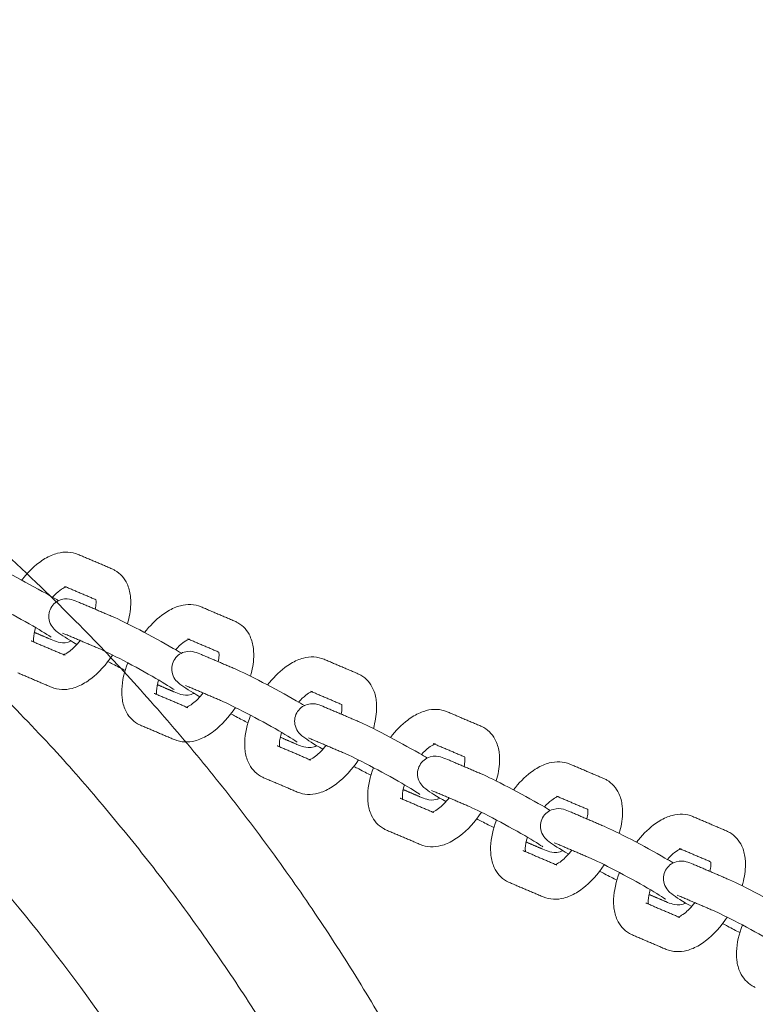
# Model space of a CAD drawing. Units: millimetres. Extents: x -7144 to 7406, y -5382 to 5381.
# Drawn here: x 448 to 616, y 238 to 464 of the extents above; entities that cross this region are included whole.
import ezdxf

# ---------------------------------------------------------------- set-up
doc = ezdxf.new("R2010")
doc.units = ezdxf.units.MM
doc.layers.add('SuperStructure', color=7, linetype='Continuous', lineweight=35, true_color=0x000000)

msp = doc.modelspace()

# ---------------------------------------------------------------- linework, layer by layer
at = {"layer": 'SuperStructure', "lineweight": 13}
for points, weights, knots in [([(588.07, 76.2), (563.65, 222.77), (458.58, 327.85), (322.78, 463.64), (130.73, 463.64), (-61.32, 463.64), (-197.11, 327.85), (-302.19, 222.77), (-326.61, 76.2)], [0.941226422101, 0.853553390593, 0.853553390593, 0.853553390593, 1, 0.853553390593, 0.853553390593, 0.853553390593, 0.941226422101], [3.42152, 3.42152, 3.42152, 15.121868, 15.121868, 30.243736, 30.243736, 45.365605, 45.365605, 57.065953, 57.065953, 57.065953]), ([(563.88, 76.2), (539.84, 212.86), (441.72, 310.99), (426.76, 325.94), (410.44, 339.4)], [0.938524468678, 0.853553390593, 0.853553390593, 0.853553390593, 0.855527961703], [32.106284, 32.106284, 32.106284, 43.032549, 43.032549, 44.698156, 44.698156, 44.698156])]:
    msp.add_rational_spline(points, weights, degree=2, knots=knots, dxfattribs=at)
for points, weights in [([(130.73, 410), (470.45, 410), (533.59, 76.2)], [1, 0.744485194855, 0.934783480827]), ([(482.95, 309.8), (482.78, 309.87), (482.61, 309.96)], [1, 0.998589328055, 1])]:
    msp.add_rational_spline(points, weights, degree=2, dxfattribs=at)
for points, knots in [([(448.1, 335.38), (449.29, 336.93), (450.61, 338.27), (452.03, 339.35), (452.94, 340.04), (453.89, 340.62), (454.87, 341.04), (455.33, 341.24), (455.81, 341.4), (456.29, 341.53), (457.85, 341.94), (459.5, 341.91), (461.02, 341.26)], [1.0445435, 1.0445435, 1.0445435, 1.0445435, 1.2860124, 1.2860124, 1.2860124, 1.441608, 1.441608, 1.441608, 1.5150964, 1.5150964, 1.5150964, 1.7556048, 1.7556048, 1.7556048, 1.7556048]), ([(440.7, 339.05), (442.2, 338.41), (444.31, 337.37), (446.96, 335.98), (449.56, 334.63), (452.3, 333.12), (454.64, 331.77), (455.36, 331.36), (455.98, 330.99), (456.53, 330.67)], [0, 0, 0, 0, 0.3651458, 0.3651458, 0.3651458, 0.7288387, 0.7288387, 0.7288387, 0.8315654, 0.8315654, 0.8315654, 0.8315654]), ([(468.75, 337.97), (468.87, 337.92), (468.99, 337.86), (469.22, 337.74), (469.33, 337.68), (469.44, 337.62)], [0, 0, 0, 0, 0.01976211, 0.01976211, 0.03784484, 0.03784484, 0.03784484, 0.03784484]), ([(469.44, 337.62), (470.7, 336.9), (471.62, 335.8), (472.22, 334.52), (472.62, 333.65), (472.86, 332.72), (472.97, 331.75), (473.02, 331.38), (473.04, 331.01), (473.06, 330.35), (473.05, 330.07), (473.04, 329.79), (472.99, 328.37), (472.73, 326.9), (472.29, 325.42)], [0, 0, 0, 0, 0.2094561, 0.2094561, 0.2094561, 0.3514997, 0.3514997, 0.3514997, 0.4055749, 0.4055749, 0.4451604, 0.4451604, 0.4451604, 0.6446695, 0.6446695, 0.6446695, 0.6446695]), ([(458.23, 333.83), (458.17, 333.81), (458.1, 333.78), (458, 333.74), (457.72, 333.62), (457.3, 333.39), (456.84, 333.03), (456.31, 332.63), (455.74, 332.09), (455.18, 331.46)], [0.164788, 0.164788, 0.164788, 0.164788, 0.1956427, 0.1956427, 0.1956427, 0.296712, 0.296712, 0.296712, 0.4127003, 0.4127003, 0.4127003, 0.4127003]), ([(454.84, 322.32), (454.47, 322.58), (452.6, 323.78), (450.67, 324.9), (448.44, 326.18), (445.77, 327.65), (443.29, 328.95), (440.86, 330.21), (438.67, 331.28), (437.58, 331.75)], [0.663757, 0.663757, 0.663757, 0.663757, 0.999536, 0.999536, 0.999536, 1.350958, 1.350958, 1.350958, 1.701529, 1.701529, 1.701529, 1.701529]), ([(454.77, 328.98), (455.28, 329.93), (456.15, 330.62), (457.16, 330.91), (458.21, 331.23), (458.93, 331.07), (460, 330.79), (460.61, 330.55), (461.1, 330.34)], [0, 0, 0, 0, 0.1296455, 0.1296455, 0.1296455, 0.2715611, 0.2715611, 0.3897308, 0.3897308, 0.3897308, 0.3897308]), ([(464.92, 328.71), (465.03, 329.23), (465.1, 329.7), (465.11, 330.1), (465.12, 330.22), (465.12, 330.34), (465.11, 330.59), (465.1, 330.71), (465.09, 330.81), (465.09, 330.85), (465.08, 330.88), (465.08, 330.9)], [0.8103849, 0.8103849, 0.8103849, 0.8103849, 0.8941081, 0.8941081, 0.8941081, 0.9196327, 0.9196327, 0.9539222, 0.9539222, 0.9539222, 0.9642012, 0.9642012, 0.9642012, 0.9642012]), ([(476.23, 323.38), (477.42, 324.93), (478.74, 326.27), (480.16, 327.35), (481.07, 328.04), (482.02, 328.62), (483, 329.04), (483.46, 329.24), (483.94, 329.4), (484.41, 329.53), (485.98, 329.94), (487.63, 329.91), (489.15, 329.26)], [1.0444128, 1.0444128, 1.0444128, 1.0444128, 1.2860124, 1.2860124, 1.2860124, 1.441608, 1.441608, 1.441608, 1.5150964, 1.5150964, 1.5150964, 1.7556048, 1.7556048, 1.7556048, 1.7556048]), ([(460.74, 320.68), (458.52, 321.97), (457.28, 322.72), (456.18, 323.58), (455.92, 323.78), (455.61, 324.01), (454.95, 324.81), (454.63, 325.32), (454.45, 325.92), (454.15, 326.93), (454.25, 328.03), (454.77, 328.98)], [0.7555097, 0.7555097, 0.7555097, 0.7555097, 1.0958667, 1.0958667, 1.0958667, 1.1829882, 1.1829882, 1.2629684, 1.2629684, 1.2629684, 1.3926145, 1.3926145, 1.3926145, 1.3926145]), ([(468.82, 327.05), (470.33, 326.41), (472.43, 325.37), (475.09, 323.98), (477.68, 322.63), (480.43, 321.12), (482.76, 319.77), (483.48, 319.36), (484.11, 319), (484.66, 318.67)], [0, 0, 0, 0, 0.3651458, 0.3651458, 0.3651458, 0.7288387, 0.7288387, 0.7288387, 0.8315654, 0.8315654, 0.8315654, 0.8315654]), ([(451.29, 324.54), (451, 323.58), (450.84, 322.71), (450.81, 322.04), (450.8, 321.92), (450.8, 321.8), (450.81, 321.55), (450.82, 321.43), (450.83, 321.33), (450.84, 321.29), (450.84, 321.26), (450.84, 321.24)], [0.7531575, 0.7531575, 0.7531575, 0.7531575, 0.8941081, 0.8941081, 0.8941081, 0.9196327, 0.9196327, 0.9539222, 0.9539222, 0.9539222, 0.9642012, 0.9642012, 0.9642012, 0.9642012]), ([(496.87, 325.97), (497, 325.92), (497.12, 325.86), (497.35, 325.74), (497.46, 325.68), (497.57, 325.62)], [0, 0, 0, 0, 0.01976211, 0.01976211, 0.03784484, 0.03784484, 0.03784484, 0.03784484]), ([(497.57, 325.62), (498.82, 324.9), (499.75, 323.8), (500.34, 322.52), (500.74, 321.65), (500.98, 320.72), (501.1, 319.75), (501.14, 319.38), (501.17, 319.01), (501.18, 318.35), (501.18, 318.07), (501.17, 317.79), (501.12, 316.37), (500.86, 314.9), (500.42, 313.42)], [0, 0, 0, 0, 0.2094561, 0.2094561, 0.2094561, 0.3514997, 0.3514997, 0.3514997, 0.4055749, 0.4055749, 0.4451604, 0.4451604, 0.4451604, 0.6446695, 0.6446695, 0.6446695, 0.6446695]), ([(459.4, 321.47), (459.2, 321.37), (458.98, 321.29), (458.76, 321.22), (457.71, 320.91), (457, 321.06), (455.92, 321.35), (455.31, 321.59), (454.82, 321.8)], [0.1014423, 0.1014423, 0.1014423, 0.1014423, 0.1296455, 0.1296455, 0.1296455, 0.2715611, 0.2715611, 0.3897308, 0.3897308, 0.3897308, 0.3897308]), ([(457.55, 318.26), (457.55, 318.27), (457.66, 318.28), (457.92, 318.4), (458.21, 318.52), (458.62, 318.75), (459.08, 319.11), (459.84, 319.68), (460.68, 320.54), (461.48, 321.56)], [0.1112758, 0.1112758, 0.1112758, 0.1112758, 0.1956427, 0.1956427, 0.1956427, 0.296712, 0.296712, 0.296712, 0.4633562, 0.4633562, 0.4633562, 0.4633562]), ([(486.36, 321.83), (486.3, 321.81), (486.22, 321.79), (486.13, 321.74), (485.84, 321.62), (485.43, 321.39), (484.96, 321.03), (484.44, 320.63), (483.87, 320.09), (483.31, 319.46)], [0.164788, 0.164788, 0.164788, 0.164788, 0.1956427, 0.1956427, 0.1956427, 0.296712, 0.296712, 0.296712, 0.4128163, 0.4128163, 0.4128163, 0.4128163]), ([(468.88, 318.24), (467.44, 316.07), (465.75, 314.2), (463.89, 312.79), (462.98, 312.1), (462.03, 311.52), (461.05, 311.1), (460.59, 310.9), (460.11, 310.74), (459.63, 310.61), (458.07, 310.2), (456.42, 310.23), (454.9, 310.88)], [0.9696834, 0.9696834, 0.9696834, 0.9696834, 1.2860124, 1.2860124, 1.2860124, 1.441608, 1.441608, 1.441608, 1.5150964, 1.5150964, 1.5150964, 1.7556048, 1.7556048, 1.7556048, 1.7556048]), ([(482.97, 310.32), (482.6, 310.58), (480.72, 311.79), (478.8, 312.9), (476.57, 314.18), (473.9, 315.65), (471.41, 316.95), (468.99, 318.21), (466.79, 319.29), (465.71, 319.75)], [0.663757, 0.663757, 0.663757, 0.663757, 0.999536, 0.999536, 0.999536, 1.350958, 1.350958, 1.350958, 1.701529, 1.701529, 1.701529, 1.701529]), ([(482.89, 316.98), (483.41, 317.93), (484.28, 318.62), (485.28, 318.92), (486.34, 319.23), (487.05, 319.07), (488.13, 318.79), (488.74, 318.55), (489.23, 318.34)], [0, 0, 0, 0, 0.1296455, 0.1296455, 0.1296455, 0.2715611, 0.2715611, 0.3897308, 0.3897308, 0.3897308, 0.3897308]), ([(493.05, 316.72), (493.16, 317.23), (493.22, 317.7), (493.24, 318.1), (493.24, 318.22), (493.25, 318.34), (493.24, 318.59), (493.23, 318.71), (493.22, 318.81), (493.21, 318.85), (493.21, 318.88), (493.2, 318.91)], [0.8106129, 0.8106129, 0.8106129, 0.8106129, 0.8941081, 0.8941081, 0.8941081, 0.9196327, 0.9196327, 0.9539222, 0.9539222, 0.9539222, 0.9653401, 0.9653401, 0.9653401, 0.9653401]), ([(504.36, 311.39), (505.55, 312.93), (506.87, 314.28), (508.29, 315.35), (509.2, 316.05), (510.15, 316.62), (511.13, 317.04), (511.59, 317.24), (512.06, 317.4), (512.54, 317.53), (514.11, 317.94), (515.76, 317.91), (517.28, 317.26)], [1.0448634, 1.0448634, 1.0448634, 1.0448634, 1.2860124, 1.2860124, 1.2860124, 1.441608, 1.441608, 1.441608, 1.5150964, 1.5150964, 1.5150964, 1.7556048, 1.7556048, 1.7556048, 1.7556048]), ([(471.76, 314.72), (470.91, 315.15), (469.97, 315.63), (468.96, 316.16), (468.58, 316.35), (468.2, 316.55), (467.82, 316.76)], [0.2257861, 0.2257861, 0.2257861, 0.2257861, 0.3651458, 0.3651458, 0.3651458, 0.4180567, 0.4180567, 0.4180567, 0.4180567]), ([(474.61, 302.52), (473.35, 303.24), (472.43, 304.34), (471.83, 305.62), (471.43, 306.49), (471.19, 307.42), (471.08, 308.39), (471.03, 308.76), (471.01, 309.13), (470.99, 309.79), (470.99, 310.07), (471.01, 310.35), (471.08, 312.32), (471.55, 314.39), (472.35, 316.46)], [0, 0, 0, 0, 0.2094561, 0.2094561, 0.2094561, 0.3514997, 0.3514997, 0.3514997, 0.4055749, 0.4055749, 0.4451604, 0.4451604, 0.4451604, 0.72222, 0.72222, 0.72222, 0.72222]), ([(488.87, 308.68), (486.65, 309.97), (485.41, 310.72), (484.3, 311.58), (484.04, 311.78), (483.74, 312.01), (483.07, 312.81), (482.76, 313.32), (482.58, 313.93), (482.28, 314.93), (482.38, 316.03), (482.89, 316.98)], [0.7555097, 0.7555097, 0.7555097, 0.7555097, 1.0958667, 1.0958667, 1.0958667, 1.1829882, 1.1829882, 1.2629684, 1.2629684, 1.2629684, 1.3926145, 1.3926145, 1.3926145, 1.3926145]), ([(496.95, 315.05), (498.46, 314.41), (500.56, 313.37), (503.22, 311.98), (505.81, 310.63), (508.55, 309.12), (510.89, 307.77), (511.61, 307.36), (512.23, 307), (512.78, 306.67)], [0, 0, 0, 0, 0.3651458, 0.3651458, 0.3651458, 0.7288387, 0.7288387, 0.7288387, 0.8315654, 0.8315654, 0.8315654, 0.8315654]), ([(525, 313.97), (525.13, 313.92), (525.25, 313.86), (525.48, 313.74), (525.59, 313.68), (525.7, 313.62)], [0, 0, 0, 0, 0.01976211, 0.01976211, 0.03784484, 0.03784484, 0.03784484, 0.03784484]), ([(525.7, 313.62), (526.95, 312.9), (527.88, 311.8), (528.47, 310.52), (528.87, 309.65), (529.11, 308.72), (529.23, 307.75), (529.27, 307.38), (529.3, 307.01), (529.31, 306.35), (529.31, 306.07), (529.3, 305.79), (529.24, 304.37), (528.98, 302.91), (528.55, 301.42)], [0, 0, 0, 0, 0.2094561, 0.2094561, 0.2094561, 0.3514997, 0.3514997, 0.3514997, 0.4055749, 0.4055749, 0.4451604, 0.4451604, 0.4451604, 0.6443686, 0.6443686, 0.6443686, 0.6443686]), ([(479.42, 312.54), (479.13, 311.58), (478.96, 310.71), (478.94, 310.04), (478.93, 309.92), (478.93, 309.8), (478.94, 309.55), (478.95, 309.43), (478.96, 309.33), (478.96, 309.29), (478.97, 309.26), (478.97, 309.24)], [0.7533513, 0.7533513, 0.7533513, 0.7533513, 0.8941081, 0.8941081, 0.8941081, 0.9196327, 0.9196327, 0.9539222, 0.9539222, 0.9539222, 0.9642012, 0.9642012, 0.9642012, 0.9642012]), ([(487.52, 309.47), (487.32, 309.37), (487.11, 309.29), (486.89, 309.23), (485.84, 308.91), (485.12, 309.07), (484.05, 309.35), (483.44, 309.59), (482.95, 309.8)], [0.1017855, 0.1017855, 0.1017855, 0.1017855, 0.1296455, 0.1296455, 0.1296455, 0.2715611, 0.2715611, 0.3897308, 0.3897308, 0.3897308, 0.3897308]), ([(485.68, 306.27), (485.68, 306.27), (485.79, 306.28), (486.05, 306.4), (486.33, 306.52), (486.75, 306.75), (487.21, 307.11), (487.97, 307.68), (488.81, 308.54), (489.6, 309.56)], [0.1112758, 0.1112758, 0.1112758, 0.1112758, 0.1956427, 0.1956427, 0.1956427, 0.296712, 0.296712, 0.296712, 0.4632207, 0.4632207, 0.4632207, 0.4632207]), ([(514.48, 309.83), (514.43, 309.81), (514.35, 309.79), (514.26, 309.75), (513.97, 309.62), (513.56, 309.39), (513.09, 309.03), (512.57, 308.63), (512, 308.1), (511.44, 307.47)], [0.164788, 0.164788, 0.164788, 0.164788, 0.1956427, 0.1956427, 0.1956427, 0.296712, 0.296712, 0.296712, 0.4123582, 0.4123582, 0.4123582, 0.4123582]), ([(511.09, 298.33), (510.73, 298.58), (508.85, 299.79), (506.92, 300.9), (504.7, 302.18), (502.03, 303.65), (499.54, 304.95), (497.12, 306.21), (494.92, 307.29), (493.84, 307.75)], [0.663757, 0.663757, 0.663757, 0.663757, 0.999536, 0.999536, 0.999536, 1.350958, 1.350958, 1.350958, 1.701529, 1.701529, 1.701529, 1.701529]), ([(511.02, 304.98), (511.53, 305.93), (512.41, 306.62), (513.41, 306.92), (514.47, 307.23), (515.18, 307.08), (516.25, 306.8), (516.87, 306.55), (517.36, 306.34)], [0, 0, 0, 0, 0.1296455, 0.1296455, 0.1296455, 0.2715611, 0.2715611, 0.3897308, 0.3897308, 0.3897308, 0.3897308]), ([(521.18, 304.72), (521.29, 305.23), (521.35, 305.7), (521.37, 306.1), (521.37, 306.23), (521.37, 306.34), (521.37, 306.59), (521.36, 306.71), (521.35, 306.82), (521.34, 306.85), (521.34, 306.88), (521.33, 306.9)], [0.8103849, 0.8103849, 0.8103849, 0.8103849, 0.8941081, 0.8941081, 0.8941081, 0.9196327, 0.9196327, 0.9539222, 0.9539222, 0.9539222, 0.9638384, 0.9638384, 0.9638384, 0.9638384]), ([(497.01, 306.25), (495.57, 304.08), (493.88, 302.2), (492.02, 300.79), (491.11, 300.1), (490.16, 299.52), (489.18, 299.1), (488.71, 298.9), (488.24, 298.74), (487.76, 298.61), (486.19, 298.21), (484.55, 298.23), (483.03, 298.88)], [0.9694267, 0.9694267, 0.9694267, 0.9694267, 1.2860124, 1.2860124, 1.2860124, 1.441608, 1.441608, 1.441608, 1.5150964, 1.5150964, 1.5150964, 1.7556048, 1.7556048, 1.7556048, 1.7556048]), ([(499.88, 302.72), (499.03, 303.15), (498.1, 303.63), (497.09, 304.16), (496.71, 304.36), (496.33, 304.56), (495.95, 304.76)], [0.2257861, 0.2257861, 0.2257861, 0.2257861, 0.3651458, 0.3651458, 0.3651458, 0.4180567, 0.4180567, 0.4180567, 0.4180567]), ([(502.74, 290.52), (501.48, 291.24), (500.55, 292.34), (499.96, 293.62), (499.56, 294.49), (499.32, 295.43), (499.2, 296.39), (499.16, 296.76), (499.14, 297.13), (499.12, 297.79), (499.12, 298.07), (499.13, 298.35), (499.21, 300.32), (499.68, 302.39), (500.47, 304.46)], [0, 0, 0, 0, 0.2094561, 0.2094561, 0.2094561, 0.3514997, 0.3514997, 0.3514997, 0.4055749, 0.4055749, 0.4451604, 0.4451604, 0.4451604, 0.7221504, 0.7221504, 0.7221504, 0.7221504]), ([(517, 296.68), (514.78, 297.97), (513.54, 298.72), (512.43, 299.58), (512.17, 299.78), (511.87, 300.01), (511.2, 300.81), (510.89, 301.32), (510.71, 301.93), (510.41, 302.93), (510.51, 304.04), (511.02, 304.98)], [0.7553698, 0.7553698, 0.7553698, 0.7553698, 1.0958667, 1.0958667, 1.0958667, 1.1829882, 1.1829882, 1.2629684, 1.2629684, 1.2629684, 1.3926145, 1.3926145, 1.3926145, 1.3926145]), ([(532.49, 299.39), (533.67, 300.93), (535, 302.27), (536.41, 303.35), (537.33, 304.05), (538.28, 304.62), (539.25, 305.04), (539.72, 305.24), (540.19, 305.4), (540.67, 305.53), (542.24, 305.94), (543.88, 305.92), (545.41, 305.27)], [1.0444469, 1.0444469, 1.0444469, 1.0444469, 1.2860124, 1.2860124, 1.2860124, 1.441608, 1.441608, 1.441608, 1.5150964, 1.5150964, 1.5150964, 1.7556048, 1.7556048, 1.7556048, 1.7556048]), ([(475.3, 302.17), (475.18, 302.22), (475.06, 302.28), (474.82, 302.4), (474.72, 302.46), (474.61, 302.52)], [0, 0, 0, 0, 0.01976211, 0.01976211, 0.03784484, 0.03784484, 0.03784484, 0.03784484]), ([(525.08, 303.05), (526.58, 302.41), (528.69, 301.37), (531.35, 299.98), (533.94, 298.63), (536.68, 297.12), (539.02, 295.77), (539.74, 295.36), (540.36, 295), (540.92, 294.67)], [0, 0, 0, 0, 0.3651458, 0.3651458, 0.3651458, 0.7288387, 0.7288387, 0.7288387, 0.8318201, 0.8318201, 0.8318201, 0.8318201]), ([(553.13, 301.97), (553.25, 301.92), (553.38, 301.86), (553.61, 301.74), (553.72, 301.69), (553.82, 301.62)], [0, 0, 0, 0, 0.01976211, 0.01976211, 0.03784484, 0.03784484, 0.03784484, 0.03784484]), ([(507.54, 300.54), (507.26, 299.58), (507.09, 298.71), (507.06, 298.04), (507.06, 297.92), (507.06, 297.8), (507.06, 297.56), (507.07, 297.43), (507.09, 297.33), (507.09, 297.3), (507.09, 297.27), (507.1, 297.24)], [0.7535079, 0.7535079, 0.7535079, 0.7535079, 0.8941081, 0.8941081, 0.8941081, 0.9196327, 0.9196327, 0.9539222, 0.9539222, 0.9539222, 0.9642012, 0.9642012, 0.9642012, 0.9642012]), ([(553.82, 301.62), (555.08, 300.9), (556.01, 299.81), (556.6, 298.52), (557, 297.66), (557.24, 296.72), (557.35, 295.75), (557.4, 295.39), (557.42, 295.01), (557.44, 294.35), (557.44, 294.07), (557.43, 293.79), (557.37, 292.37), (557.11, 290.91), (556.68, 289.42)], [0, 0, 0, 0, 0.2094561, 0.2094561, 0.2094561, 0.3514997, 0.3514997, 0.3514997, 0.4055749, 0.4055749, 0.4451604, 0.4451604, 0.4451604, 0.6445475, 0.6445475, 0.6445475, 0.6445475]), ([(515.65, 297.47), (515.45, 297.37), (515.24, 297.29), (515.02, 297.23), (513.96, 296.91), (513.25, 297.07), (512.18, 297.35), (511.57, 297.59), (511.07, 297.8)], [0.1015599, 0.1015599, 0.1015599, 0.1015599, 0.1296455, 0.1296455, 0.1296455, 0.2715611, 0.2715611, 0.3897308, 0.3897308, 0.3897308, 0.3897308]), ([(513.81, 294.27), (513.81, 294.27), (513.92, 294.29), (514.18, 294.4), (514.46, 294.52), (514.87, 294.75), (515.34, 295.11), (516.1, 295.69), (516.94, 296.55), (517.74, 297.57)], [0.1112758, 0.1112758, 0.1112758, 0.1112758, 0.1956427, 0.1956427, 0.1956427, 0.296712, 0.296712, 0.296712, 0.4636876, 0.4636876, 0.4636876, 0.4636876]), ([(542.61, 297.84), (542.55, 297.82), (542.48, 297.79), (542.38, 297.75), (542.1, 297.62), (541.69, 297.39), (541.22, 297.04), (540.69, 296.63), (540.13, 296.1), (539.56, 295.46)], [0.164788, 0.164788, 0.164788, 0.164788, 0.1956427, 0.1956427, 0.1956427, 0.296712, 0.296712, 0.296712, 0.4128036, 0.4128036, 0.4128036, 0.4128036]), ([(539.22, 286.33), (538.86, 286.59), (536.98, 287.79), (535.05, 288.9), (532.83, 290.19), (530.15, 291.65), (527.67, 292.95), (525.25, 294.22), (523.05, 295.29), (521.96, 295.75)], [0.663757, 0.663757, 0.663757, 0.663757, 0.999536, 0.999536, 0.999536, 1.350958, 1.350958, 1.350958, 1.701529, 1.701529, 1.701529, 1.701529]), ([(539.15, 292.98), (539.66, 293.93), (540.53, 294.62), (541.54, 294.92), (542.6, 295.23), (543.31, 295.08), (544.38, 294.8), (544.99, 294.56), (545.49, 294.35)], [0, 0, 0, 0, 0.1296455, 0.1296455, 0.1296455, 0.2715611, 0.2715611, 0.3897308, 0.3897308, 0.3897308, 0.3897308]), ([(525.14, 294.25), (523.7, 292.08), (522, 290.2), (520.15, 288.79), (519.23, 288.1), (518.28, 287.52), (517.31, 287.1), (516.84, 286.9), (516.37, 286.74), (515.89, 286.61), (514.32, 286.21), (512.68, 286.23), (511.15, 286.88)], [0.9695594, 0.9695594, 0.9695594, 0.9695594, 1.2860124, 1.2860124, 1.2860124, 1.441608, 1.441608, 1.441608, 1.5150964, 1.5150964, 1.5150964, 1.7556048, 1.7556048, 1.7556048, 1.7556048]), ([(545.13, 284.68), (542.9, 285.97), (541.67, 286.72), (540.56, 287.58), (540.3, 287.78), (540, 288.02), (539.33, 288.81), (539.02, 289.32), (538.83, 289.93), (538.54, 290.93), (538.64, 292.04), (539.15, 292.98)], [0.7555097, 0.7555097, 0.7555097, 0.7555097, 1.0958667, 1.0958667, 1.0958667, 1.1829882, 1.1829882, 1.2629684, 1.2629684, 1.2629684, 1.3926145, 1.3926145, 1.3926145, 1.3926145]), ([(549.3, 292.72), (549.41, 293.23), (549.48, 293.7), (549.49, 294.1), (549.5, 294.23), (549.5, 294.34), (549.49, 294.59), (549.49, 294.71), (549.47, 294.82), (549.47, 294.84), (549.47, 294.87), (549.46, 294.9)], [0.8103849, 0.8103849, 0.8103849, 0.8103849, 0.8941081, 0.8941081, 0.8941081, 0.9196327, 0.9196327, 0.9539222, 0.9539222, 0.9539222, 0.9628479, 0.9628479, 0.9628479, 0.9628479]), ([(560.62, 287.39), (561.8, 288.93), (563.13, 290.28), (564.54, 291.35), (565.45, 292.05), (566.4, 292.62), (567.38, 293.04), (567.85, 293.24), (568.32, 293.41), (568.8, 293.53), (570.36, 293.94), (572.01, 293.92), (573.53, 293.27)], [1.0446019, 1.0446019, 1.0446019, 1.0446019, 1.2860124, 1.2860124, 1.2860124, 1.441608, 1.441608, 1.441608, 1.5150964, 1.5150964, 1.5150964, 1.7556048, 1.7556048, 1.7556048, 1.7556048]), ([(528.01, 290.73), (527.16, 291.15), (526.23, 291.63), (525.21, 292.16), (524.84, 292.36), (524.46, 292.56), (524.08, 292.76)], [0.2257861, 0.2257861, 0.2257861, 0.2257861, 0.3651458, 0.3651458, 0.3651458, 0.4180143, 0.4180143, 0.4180143, 0.4180143]), ([(530.86, 278.52), (529.61, 279.25), (528.68, 280.34), (528.09, 281.63), (527.69, 282.49), (527.45, 283.43), (527.33, 284.39), (527.29, 284.76), (527.26, 285.13), (527.25, 285.79), (527.25, 286.07), (527.26, 286.36), (527.34, 288.32), (527.81, 290.39), (528.6, 292.46)], [0, 0, 0, 0, 0.2094561, 0.2094561, 0.2094561, 0.3514997, 0.3514997, 0.3514997, 0.4055749, 0.4055749, 0.4451604, 0.4451604, 0.4451604, 0.7221504, 0.7221504, 0.7221504, 0.7221504]), ([(553.21, 291.05), (554.71, 290.41), (556.82, 289.37), (559.47, 287.99), (562.07, 286.63), (564.81, 285.13), (567.15, 283.78), (567.87, 283.36), (568.49, 283), (569.04, 282.67)], [0, 0, 0, 0, 0.3651458, 0.3651458, 0.3651458, 0.7288387, 0.7288387, 0.7288387, 0.8315654, 0.8315654, 0.8315654, 0.8315654]), ([(503.43, 290.17), (503.31, 290.23), (503.18, 290.28), (502.95, 290.4), (502.84, 290.46), (502.74, 290.52)], [0, 0, 0, 0, 0.01976211, 0.01976211, 0.03784484, 0.03784484, 0.03784484, 0.03784484]), ([(535.67, 288.54), (535.38, 287.58), (535.22, 286.71), (535.19, 286.04), (535.19, 285.92), (535.19, 285.8), (535.19, 285.56), (535.2, 285.43), (535.21, 285.33), (535.22, 285.3), (535.22, 285.27), (535.23, 285.24)], [0.7535079, 0.7535079, 0.7535079, 0.7535079, 0.8941081, 0.8941081, 0.8941081, 0.9196327, 0.9196327, 0.9539222, 0.9539222, 0.9539222, 0.9642012, 0.9642012, 0.9642012, 0.9642012]), ([(581.26, 289.97), (581.38, 289.92), (581.5, 289.86), (581.74, 289.75), (581.84, 289.69), (581.95, 289.63)], [0, 0, 0, 0, 0.01976211, 0.01976211, 0.03784484, 0.03784484, 0.03784484, 0.03784484]), ([(581.95, 289.63), (583.21, 288.9), (584.13, 287.81), (584.73, 286.52), (585.13, 285.66), (585.37, 284.72), (585.48, 283.76), (585.53, 283.39), (585.55, 283.01), (585.57, 282.35), (585.56, 282.07), (585.55, 281.79), (585.5, 280.37), (585.24, 278.9), (584.8, 277.42)], [0, 0, 0, 0, 0.2094561, 0.2094561, 0.2094561, 0.3514997, 0.3514997, 0.3514997, 0.4055749, 0.4055749, 0.4451604, 0.4451604, 0.4451604, 0.6446695, 0.6446695, 0.6446695, 0.6446695]), ([(543.78, 285.47), (543.58, 285.37), (543.36, 285.29), (543.15, 285.23), (542.09, 284.92), (541.38, 285.07), (540.31, 285.35), (539.69, 285.59), (539.2, 285.8)], [0.101678, 0.101678, 0.101678, 0.101678, 0.1296455, 0.1296455, 0.1296455, 0.2715611, 0.2715611, 0.3897308, 0.3897308, 0.3897308, 0.3897308]), ([(541.93, 282.27), (541.93, 282.27), (542.04, 282.29), (542.3, 282.4), (542.59, 282.52), (543, 282.76), (543.47, 283.11), (544.23, 283.69), (545.07, 284.55), (545.86, 285.57)], [0.1112758, 0.1112758, 0.1112758, 0.1112758, 0.1956427, 0.1956427, 0.1956427, 0.296712, 0.296712, 0.296712, 0.4635522, 0.4635522, 0.4635522, 0.4635522]), ([(570.74, 285.84), (570.68, 285.82), (570.61, 285.79), (570.51, 285.75), (570.23, 285.63), (569.81, 285.39), (569.35, 285.04), (568.82, 284.64), (568.25, 284.1), (567.69, 283.47)], [0.164788, 0.164788, 0.164788, 0.164788, 0.1956427, 0.1956427, 0.1956427, 0.296712, 0.296712, 0.296712, 0.4126379, 0.4126379, 0.4126379, 0.4126379]), ([(553.27, 282.25), (551.82, 280.08), (550.13, 278.2), (548.27, 276.79), (547.36, 276.1), (546.41, 275.52), (545.43, 275.1), (544.97, 274.91), (544.5, 274.74), (544.02, 274.62), (542.45, 274.21), (540.8, 274.23), (539.28, 274.88)], [0.9696834, 0.9696834, 0.9696834, 0.9696834, 1.2860124, 1.2860124, 1.2860124, 1.441608, 1.441608, 1.441608, 1.5150964, 1.5150964, 1.5150964, 1.7556048, 1.7556048, 1.7556048, 1.7556048]), ([(567.35, 274.33), (566.98, 274.59), (565.11, 275.79), (563.18, 276.9), (560.95, 278.19), (558.28, 279.65), (555.8, 280.95), (553.38, 282.22), (551.18, 283.29), (550.09, 283.75)], [0.663757, 0.663757, 0.663757, 0.663757, 0.999536, 0.999536, 0.999536, 1.350958, 1.350958, 1.350958, 1.701529, 1.701529, 1.701529, 1.701529]), ([(567.28, 280.99), (567.79, 281.93), (568.66, 282.62), (569.67, 282.92), (570.72, 283.23), (571.44, 283.08), (572.51, 282.8), (573.12, 282.56), (573.61, 282.35)], [0, 0, 0, 0, 0.1296455, 0.1296455, 0.1296455, 0.2715611, 0.2715611, 0.3897308, 0.3897308, 0.3897308, 0.3897308]), ([(577.43, 280.72), (577.54, 281.23), (577.61, 281.7), (577.62, 282.1), (577.63, 282.23), (577.63, 282.34), (577.62, 282.59), (577.61, 282.71), (577.6, 282.82), (577.6, 282.85), (577.59, 282.88), (577.59, 282.91)], [0.8103849, 0.8103849, 0.8103849, 0.8103849, 0.8941081, 0.8941081, 0.8941081, 0.9196327, 0.9196327, 0.9539222, 0.9539222, 0.9539222, 0.9645383, 0.9645383, 0.9645383, 0.9645383]), ([(588.74, 275.39), (589.93, 276.93), (591.25, 278.28), (592.67, 279.35), (593.58, 280.05), (594.53, 280.62), (595.51, 281.04), (595.97, 281.24), (596.45, 281.41), (596.93, 281.53), (598.49, 281.94), (600.14, 281.92), (601.66, 281.27)], [1.0444712, 1.0444712, 1.0444712, 1.0444712, 1.2860124, 1.2860124, 1.2860124, 1.441608, 1.441608, 1.441608, 1.5150964, 1.5150964, 1.5150964, 1.7556048, 1.7556048, 1.7556048, 1.7556048]), ([(556.14, 278.73), (555.29, 279.15), (554.36, 279.63), (553.34, 280.16), (552.96, 280.36), (552.58, 280.56), (552.2, 280.76)], [0.2257445, 0.2257445, 0.2257445, 0.2257445, 0.3651458, 0.3651458, 0.3651458, 0.4180567, 0.4180567, 0.4180567, 0.4180567]), ([(558.99, 266.52), (557.74, 267.25), (556.81, 268.34), (556.22, 269.63), (555.82, 270.49), (555.57, 271.43), (555.46, 272.39), (555.42, 272.76), (555.39, 273.14), (555.38, 273.79), (555.38, 274.07), (555.39, 274.36), (555.47, 276.33), (555.94, 278.4), (556.73, 280.47)], [0, 0, 0, 0, 0.2094561, 0.2094561, 0.2094561, 0.3514997, 0.3514997, 0.3514997, 0.4055749, 0.4055749, 0.4451604, 0.4451604, 0.4451604, 0.7224517, 0.7224517, 0.7224517, 0.7224517]), ([(573.25, 272.68), (571.03, 273.97), (569.79, 274.72), (568.69, 275.58), (568.43, 275.78), (568.13, 276.02), (567.46, 276.81), (567.14, 277.32), (566.96, 277.93), (566.66, 278.93), (566.76, 280.04), (567.28, 280.99)], [0.7555097, 0.7555097, 0.7555097, 0.7555097, 1.0958667, 1.0958667, 1.0958667, 1.1829882, 1.1829882, 1.2629684, 1.2629684, 1.2629684, 1.3926145, 1.3926145, 1.3926145, 1.3926145]), ([(531.56, 278.17), (531.43, 278.23), (531.31, 278.28), (531.08, 278.4), (530.97, 278.46), (530.86, 278.52)], [0, 0, 0, 0, 0.01976211, 0.01976211, 0.03784484, 0.03784484, 0.03784484, 0.03784484]), ([(581.33, 279.05), (582.84, 278.41), (584.94, 277.38), (587.6, 275.99), (590.19, 274.63), (592.94, 273.13), (595.27, 271.78), (595.99, 271.36), (596.62, 271), (597.17, 270.67)], [0, 0, 0, 0, 0.3651458, 0.3651458, 0.3651458, 0.7288387, 0.7288387, 0.7288387, 0.8315654, 0.8315654, 0.8315654, 0.8315654]), ([(609.38, 277.97), (609.51, 277.92), (609.63, 277.86), (609.86, 277.75), (609.97, 277.69), (610.08, 277.63)], [0, 0, 0, 0, 0.01976211, 0.01976211, 0.03784484, 0.03784484, 0.03784484, 0.03784484]), ([(610.08, 277.63), (611.33, 276.9), (612.26, 275.81), (612.86, 274.52), (613.25, 273.66), (613.5, 272.72), (613.61, 271.76), (613.65, 271.39), (613.68, 271.01), (613.7, 270.36), (613.69, 270.08), (613.68, 269.79), (613.63, 268.37), (613.37, 266.91), (612.93, 265.42)], [0, 0, 0, 0, 0.2094561, 0.2094561, 0.2094561, 0.3514997, 0.3514997, 0.3514997, 0.4055749, 0.4055749, 0.4451604, 0.4451604, 0.4451604, 0.6446695, 0.6446695, 0.6446695, 0.6446695]), ([(563.8, 276.55), (563.51, 275.59), (563.35, 274.72), (563.32, 274.04), (563.32, 273.92), (563.31, 273.8), (563.32, 273.56), (563.33, 273.43), (563.34, 273.33), (563.35, 273.3), (563.35, 273.27), (563.35, 273.24)], [0.753071, 0.753071, 0.753071, 0.753071, 0.8941081, 0.8941081, 0.8941081, 0.9196327, 0.9196327, 0.9539222, 0.9539222, 0.9539222, 0.9642012, 0.9642012, 0.9642012, 0.9642012]), ([(571.91, 273.48), (571.71, 273.38), (571.5, 273.29), (571.27, 273.23), (570.22, 272.92), (569.51, 273.07), (568.43, 273.35), (567.82, 273.59), (567.33, 273.8)], [0.1012709, 0.1012709, 0.1012709, 0.1012709, 0.1296455, 0.1296455, 0.1296455, 0.2715611, 0.2715611, 0.3897308, 0.3897308, 0.3897308, 0.3897308]), ([(570.06, 270.27), (570.06, 270.27), (570.17, 270.29), (570.43, 270.4), (570.72, 270.52), (571.13, 270.76), (571.6, 271.11), (572.35, 271.69), (573.19, 272.54), (573.98, 273.56)], [0.1112758, 0.1112758, 0.1112758, 0.1112758, 0.1956427, 0.1956427, 0.1956427, 0.296712, 0.296712, 0.296712, 0.4631434, 0.4631434, 0.4631434, 0.4631434]), ([(598.87, 273.84), (598.81, 273.82), (598.73, 273.79), (598.64, 273.75), (598.35, 273.63), (597.94, 273.39), (597.47, 273.04), (596.95, 272.64), (596.38, 272.1), (595.82, 271.46)], [0.164788, 0.164788, 0.164788, 0.164788, 0.1956427, 0.1956427, 0.1956427, 0.296712, 0.296712, 0.296712, 0.4127777, 0.4127777, 0.4127777, 0.4127777]), ([(595.48, 262.33), (595.11, 262.59), (593.23, 263.79), (591.31, 264.9), (589.08, 266.19), (586.41, 267.65), (583.92, 268.95), (581.5, 270.22), (579.3, 271.29), (578.22, 271.75)], [0.663757, 0.663757, 0.663757, 0.663757, 0.999536, 0.999536, 0.999536, 1.350958, 1.350958, 1.350958, 1.701529, 1.701529, 1.701529, 1.701529]), ([(595.41, 268.99), (595.92, 269.93), (596.79, 270.62), (597.8, 270.92), (598.85, 271.23), (599.56, 271.08), (600.64, 270.8), (601.25, 270.56), (601.74, 270.35)], [0, 0, 0, 0, 0.1296455, 0.1296455, 0.1296455, 0.2715611, 0.2715611, 0.3897308, 0.3897308, 0.3897308, 0.3897308]), ([(605.56, 268.72), (605.67, 269.24), (605.73, 269.71), (605.75, 270.1), (605.76, 270.23), (605.76, 270.34), (605.75, 270.59), (605.74, 270.71), (605.73, 270.82), (605.72, 270.85), (605.72, 270.88), (605.72, 270.91)], [0.8103849, 0.8103849, 0.8103849, 0.8103849, 0.8941081, 0.8941081, 0.8941081, 0.9196327, 0.9196327, 0.9539222, 0.9539222, 0.9539222, 0.9642012, 0.9642012, 0.9642012, 0.9642012]), ([(581.39, 270.25), (579.95, 268.08), (578.26, 266.21), (576.4, 264.79), (575.49, 264.1), (574.54, 263.53), (573.56, 263.11), (573.1, 262.91), (572.62, 262.74), (572.15, 262.62), (570.58, 262.21), (568.93, 262.23), (567.41, 262.88)], [0.9696834, 0.9696834, 0.9696834, 0.9696834, 1.2860124, 1.2860124, 1.2860124, 1.441608, 1.441608, 1.441608, 1.5150964, 1.5150964, 1.5150964, 1.7556048, 1.7556048, 1.7556048, 1.7556048]), ([(584.27, 266.73), (583.42, 267.15), (582.48, 267.63), (581.47, 268.16), (581.09, 268.36), (580.71, 268.56), (580.33, 268.76)], [0.2257861, 0.2257861, 0.2257861, 0.2257861, 0.3651458, 0.3651458, 0.3651458, 0.4180567, 0.4180567, 0.4180567, 0.4180567]), ([(587.12, 254.52), (585.86, 255.25), (584.94, 256.34), (584.34, 257.63), (583.94, 258.49), (583.7, 259.43), (583.59, 260.39), (583.54, 260.76), (583.52, 261.14), (583.5, 261.79), (583.51, 262.07), (583.52, 262.36), (583.59, 264.33), (584.06, 266.39), (584.86, 268.47)], [0, 0, 0, 0, 0.2094561, 0.2094561, 0.2094561, 0.3514997, 0.3514997, 0.3514997, 0.4055749, 0.4055749, 0.4451604, 0.4451604, 0.4451604, 0.7222915, 0.7222915, 0.7222915, 0.7222915]), ([(601.38, 260.68), (599.16, 261.97), (597.92, 262.72), (596.81, 263.58), (596.56, 263.78), (596.25, 264.02), (595.58, 264.81), (595.27, 265.32), (595.09, 265.93), (594.79, 266.93), (594.89, 268.04), (595.41, 268.99)], [0.7554205, 0.7554205, 0.7554205, 0.7554205, 1.0958667, 1.0958667, 1.0958667, 1.1829882, 1.1829882, 1.2629684, 1.2629684, 1.2629684, 1.3926145, 1.3926145, 1.3926145, 1.3926145]), ([(559.69, 266.17), (559.56, 266.23), (559.44, 266.28), (559.21, 266.4), (559.1, 266.46), (558.99, 266.52)], [0, 0, 0, 0, 0.01976211, 0.01976211, 0.03784484, 0.03784484, 0.03784484, 0.03784484]), ([(609.46, 267.05), (610.97, 266.41), (613.07, 265.38), (615.73, 263.99), (618.32, 262.63), (621.06, 261.13), (623.4, 259.78), (624.12, 259.36), (624.74, 259), (625.3, 258.68)], [0, 0, 0, 0, 0.3651458, 0.3651458, 0.3651458, 0.7288387, 0.7288387, 0.7288387, 0.8315654, 0.8315654, 0.8315654, 0.8315654]), ([(591.92, 264.54), (591.64, 263.59), (591.47, 262.71), (591.45, 262.05), (591.44, 261.92), (591.44, 261.81), (591.45, 261.56), (591.46, 261.43), (591.47, 261.33), (591.47, 261.3), (591.48, 261.27), (591.48, 261.24)], [0.7535079, 0.7535079, 0.7535079, 0.7535079, 0.8941081, 0.8941081, 0.8941081, 0.9196327, 0.9196327, 0.9539222, 0.9539222, 0.9539222, 0.9642012, 0.9642012, 0.9642012, 0.9642012]), ([(600.04, 261.48), (599.83, 261.38), (599.62, 261.29), (599.4, 261.23), (598.35, 260.92), (597.63, 261.07), (596.56, 261.35), (595.95, 261.59), (595.46, 261.8)], [0.101389, 0.101389, 0.101389, 0.101389, 0.1296455, 0.1296455, 0.1296455, 0.2715611, 0.2715611, 0.3897308, 0.3897308, 0.3897308, 0.3897308]), ([(598.19, 258.27), (598.19, 258.27), (598.3, 258.29), (598.56, 258.4), (598.84, 258.52), (599.26, 258.76), (599.72, 259.11), (600.48, 259.69), (601.32, 260.54), (602.11, 261.56)], [0.1112758, 0.1112758, 0.1112758, 0.1112758, 0.1956427, 0.1956427, 0.1956427, 0.296712, 0.296712, 0.296712, 0.4631434, 0.4631434, 0.4631434, 0.4631434]), ([(623.6, 250.33), (623.24, 250.59), (621.36, 251.79), (619.43, 252.9), (617.21, 254.19), (614.54, 255.65), (612.05, 256.95), (609.63, 258.22), (607.43, 259.29), (606.35, 259.75)], [0.663757, 0.663757, 0.663757, 0.663757, 0.999536, 0.999536, 0.999536, 1.350958, 1.350958, 1.350958, 1.701529, 1.701529, 1.701529, 1.701529]), ([(609.52, 258.25), (608.08, 256.08), (606.39, 254.21), (604.53, 252.8), (603.62, 252.1), (602.67, 251.53), (601.69, 251.11), (601.23, 250.91), (600.75, 250.74), (600.27, 250.62), (598.71, 250.21), (597.06, 250.23), (595.54, 250.88)], [0.9695883, 0.9695883, 0.9695883, 0.9695883, 1.2860124, 1.2860124, 1.2860124, 1.441608, 1.441608, 1.441608, 1.5150964, 1.5150964, 1.5150964, 1.7556048, 1.7556048, 1.7556048, 1.7556048]), ([(612.4, 254.73), (611.54, 255.15), (610.61, 255.63), (609.6, 256.16), (609.22, 256.36), (608.84, 256.56), (608.46, 256.76)], [0.2257861, 0.2257861, 0.2257861, 0.2257861, 0.3651458, 0.3651458, 0.3651458, 0.4180567, 0.4180567, 0.4180567, 0.4180567]), ([(615.25, 242.52), (613.99, 243.25), (613.06, 244.34), (612.47, 245.63), (612.07, 246.49), (611.83, 247.43), (611.72, 248.39), (611.67, 248.76), (611.65, 249.14), (611.63, 249.79), (611.63, 250.08), (611.64, 250.36), (611.72, 252.33), (612.19, 254.39), (612.98, 256.46)], [0, 0, 0, 0, 0.2094561, 0.2094561, 0.2094561, 0.3514997, 0.3514997, 0.3514997, 0.4055749, 0.4055749, 0.4451604, 0.4451604, 0.4451604, 0.7221504, 0.7221504, 0.7221504, 0.7221504]), ([(587.81, 254.18), (587.69, 254.23), (587.57, 254.29), (587.34, 254.4), (587.23, 254.46), (587.12, 254.52)], [0, 0, 0, 0, 0.01976211, 0.01976211, 0.03784484, 0.03784484, 0.03784484, 0.03784484]), ([(615.94, 242.18), (615.82, 242.23), (615.69, 242.29), (615.46, 242.4), (615.35, 242.46), (615.25, 242.52)], [0, 0, 0, 0, 0.01976211, 0.01976211, 0.03784484, 0.03784484, 0.03784484, 0.03784484])]:
    msp.add_open_spline(points, degree=3, knots=knots, dxfattribs=at)
for points, degree in [([(461.02, 341.26), (464.88, 339.62), (468.75, 337.97)], 2), ([(465.08, 330.9), (461.49, 332.43), (457.91, 333.96)], 2), ([(457.91, 333.96), (458.18, 333.85), (458.37, 333.88), (458.37, 333.87)], 3), ([(461.1, 330.34), (464.96, 328.7), (468.82, 327.05)], 2), ([(489.15, 329.26), (493.01, 327.62), (496.87, 325.97)], 2), ([(454.82, 321.8), (452.91, 322.61), (451, 323.42)], 2), ([(457.99, 323.04), (457.7, 323.16), (457.44, 323.25), (457.44, 323.26)], 3), ([(465.71, 319.75), (461.85, 321.4), (457.99, 323.04)], 2), ([(450.29, 321.47), (450.37, 321.44), (450.45, 321.4)], 2), ([(450.46, 321.4), (454.08, 319.85), (457.7, 318.31)], 2), ([(493.21, 318.9), (489.62, 320.43), (486.04, 321.96)], 2), ([(486.04, 321.96), (486.31, 321.85), (486.5, 321.88), (486.5, 321.88)], 3), ([(458.01, 318.18), (457.74, 318.29), (457.55, 318.26), (457.55, 318.26)], 3), ([(489.23, 318.34), (493.09, 316.7), (496.95, 315.05)], 2), ([(517.28, 317.26), (521.14, 315.62), (525, 313.97)], 2), ([(454.9, 310.88), (451.04, 312.52), (447.18, 314.17)], 2), ([(482.61, 309.96), (480.87, 310.71), (479.13, 311.45)], 2), ([(486.12, 311.04), (485.83, 311.16), (485.57, 311.25), (485.57, 311.26)], 3), ([(493.84, 307.75), (489.98, 309.4), (486.12, 311.04)], 2), ([(478.42, 309.47), (478.5, 309.44), (478.58, 309.4)], 2), ([(478.59, 309.4), (482.21, 307.86), (485.83, 306.31)], 2), ([(521.33, 306.91), (517.75, 308.43), (514.16, 309.96)], 2), ([(514.16, 309.96), (514.44, 309.85), (514.63, 309.88), (514.63, 309.88)], 3), ([(486.14, 306.18), (485.87, 306.29), (485.68, 306.27), (485.68, 306.27)], 3), ([(517.36, 306.34), (521.22, 304.7), (525.08, 303.05)], 2), ([(545.41, 305.27), (549.27, 303.62), (553.13, 301.97)], 2), ([(483.03, 298.88), (479.16, 300.52), (475.3, 302.17)], 2), ([(506.55, 297.47), (506.63, 297.44), (506.71, 297.4)], 2), ([(511.07, 297.8), (509.16, 298.61), (507.26, 299.43)], 2), ([(514.24, 299.04), (513.96, 299.17), (513.7, 299.25), (513.7, 299.26)], 3), ([(521.96, 295.75), (518.1, 297.4), (514.24, 299.04)], 2), ([(549.46, 294.91), (545.88, 296.44), (542.29, 297.96)], 2), ([(542.29, 297.96), (542.56, 297.85), (542.75, 297.88), (542.75, 297.88)], 3), ([(506.72, 297.4), (510.34, 295.86), (513.96, 294.31)], 2), ([(514.27, 294.18), (514, 294.3), (513.81, 294.27), (513.81, 294.27)], 3), ([(545.49, 294.35), (549.35, 292.7), (553.21, 291.05)], 2), ([(573.53, 293.27), (577.4, 291.62), (581.26, 289.97)], 2), ([(511.15, 286.88), (507.29, 288.53), (503.43, 290.17)], 2), ([(539.2, 285.8), (537.29, 286.61), (535.39, 287.43)], 2), ([(542.37, 287.04), (542.08, 287.17), (541.82, 287.25), (541.82, 287.26)], 3), ([(550.09, 283.75), (546.23, 285.4), (542.37, 287.04)], 2), ([(534.67, 285.47), (534.75, 285.44), (534.84, 285.41)], 2), ([(534.84, 285.4), (538.46, 283.86), (542.08, 282.31)], 2), ([(577.59, 282.91), (574, 284.44), (570.42, 285.97)], 2), ([(570.42, 285.97), (570.69, 285.85), (570.88, 285.88), (570.88, 285.88)], 3), ([(542.4, 282.18), (542.12, 282.3), (541.93, 282.27), (541.93, 282.27)], 3), ([(573.61, 282.35), (577.47, 280.7), (581.33, 279.05)], 2), ([(601.66, 281.27), (605.52, 279.62), (609.38, 277.97)], 2), ([(539.28, 274.88), (535.42, 276.53), (531.56, 278.17)], 2), ([(567.33, 273.8), (565.42, 274.61), (563.52, 275.43)], 2), ([(570.5, 275.05), (570.21, 275.17), (569.95, 275.25), (569.95, 275.26)], 3), ([(578.22, 271.75), (574.36, 273.4), (570.5, 275.05)], 2), ([(562.8, 273.48), (562.88, 273.44), (562.96, 273.41)], 2), ([(562.97, 273.4), (566.59, 271.86), (570.21, 270.31)], 2), ([(605.72, 270.91), (602.13, 272.44), (598.55, 273.97)], 2), ([(598.55, 273.97), (598.82, 273.85), (599.01, 273.88), (599.01, 273.88)], 3), ([(570.52, 270.18), (570.25, 270.3), (570.06, 270.27), (570.06, 270.27)], 3), ([(601.74, 270.35), (605.6, 268.7), (609.46, 267.05)], 2), ([(567.41, 262.88), (563.55, 264.53), (559.69, 266.17)], 2), ([(590.93, 261.48), (591.01, 261.44), (591.09, 261.41)], 2), ([(591.1, 261.4), (594.72, 259.86), (598.34, 258.31)], 2), ([(595.46, 261.8), (593.55, 262.61), (591.64, 263.43)], 2), ([(598.63, 263.05), (598.34, 263.17), (598.08, 263.26), (598.08, 263.26)], 3), ([(606.35, 259.75), (602.49, 261.4), (598.63, 263.05)], 2), ([(598.65, 258.18), (598.38, 258.3), (598.19, 258.27), (598.19, 258.27)], 3), ([(595.54, 250.88), (591.68, 252.53), (587.81, 254.18)], 2)]:
    msp.add_open_spline(points, degree=degree, dxfattribs=at)

doc.saveas('drawing.dxf')
